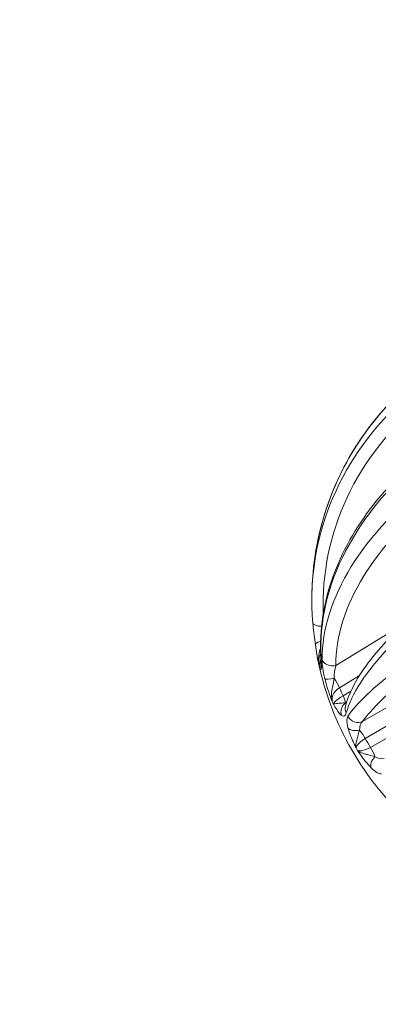
# Model space of a CAD drawing. Units: millimetres. Extents: x 2333 to 9911, y -985 to 1976.
# Drawn here: x 3250 to 3283, y -895 to -805 of the extents above; entities that cross this region are included whole.
import ezdxf

# ---------------------------------------------------------------- set-up
doc = ezdxf.new("R2010")
doc.units = ezdxf.units.MM
doc.header["$MEASUREMENT"] = 0
doc.styles.get("Standard").update_dxf_attribs({"font": 'arial.ttf'})
doc.dimstyles.get("Standard").update_dxf_attribs({"dimtxt": 0.18, "dimasz": 0.18, "dimexe": 0.18, "dimexo": 0.0625, "dimgap": 0.09, "dimtad": 0, "dimtih": 1, "dimtoh": 1, "dimdec": 4, "dimzin": 0, "dimdsep": 46, "dimtxsty": 'Standard', "dimcen": 0.09, "dimadec": 0, "dimazin": 0, "dimtfac": 1, "dimtdec": 4, "dimtofl": 0, "dimtmove": 0, "dimatfit": 3, "dimfxl": 1, "dimtolj": 1, "dimtzin": 0, "dimarcsym": 0})

# ---------------------------------------------------------------- blocks, each defined once
blk = doc.blocks.new('*D7')
at = {"color": 0, "lineweight": -2, "ltscale": 4, "transparency": 16777216}
for p, q in [((2480.947, 997.478), (2450.767, 997.478)), ((2450.947, 947.478), (2450.947, -934.752)), ((2480.947, -984.752), (2450.767, -984.752))]:
    blk.add_line(p, q, dxfattribs=at)
at = {"color": 0, "ltscale": 4, "transparency": 16777216}
for points in [[(2442.614, 947.478), (2459.281, 947.478), (2450.947, 997.478)], [(2442.614, -934.752), (2459.281, -934.752), (2450.947, -984.752)]]:
    blk.add_solid(points, dxfattribs=at)
at = {"layer": 'Defpoints', "color": 0, "ltscale": 4, "transparency": 16777216}
for p in [(3615.149, 997.478), (2450.947, -984.752), (3580.345, -984.752)]:
    blk.add_point(p, dxfattribs=at)
at = {"color": 0, "ltscale": 4, "transparency": 16777216, "insert": (2385.101, 6.363), "char_height": 80, "attachment_point": 5, "rotation": 90}
blk.add_mtext('\\A1;{\\fArial|b0|i0|c162|p34;200}', dxfattribs=at)

msp = doc.modelspace()

# ---------------------------------------------------------------- linework, layer by layer
at = {"color": 0, "linetype": 'Continuous', "lineweight": 0}
for p, q in [((3306.85658, -854.39999), (3281.62087, -869.05809)), ((3281.86369, -870.60987), (3307.82702, -855.5293)), ((3308.39344, -856.50568), (3282.33528, -871.4228)), ((3285.32646, -860.1938), (3279.171, -863.9524)), ((3279.50276, -865.97285), (3281.33006, -864.85709)), ((3280.53709, -866.30409), (3279.84331, -866.72253))]:
    msp.add_line(p, q, dxfattribs=at)
for start, end in [(174.8465113, 180.4269023), (192.1185792, 227.6533541)]:
    msp.add_arc((3304.47442, -857.95392), 27.5, start, end, dxfattribs=at)
at = {"color": 0, "linetype": 'Continuous', "lineweight": 0, "extrusion": (0, 0, -1)}
for centre, major_axis, ratio, start_param, end_param in [((3304.43333, -858.14923), (-26.89944, 5.65927), 0.96852915, -0.11375396, 1.5456785), ((3304.48171, -858.04243), (-26.3994, -2.1736), 0.92051694, 0.04149255, 1.82085746), ((3304.64741, -858.45756), (-25.99744, -8.92973), 0.74762705, 0.20734591, 2.03416393), ((3304.53982, -858.11924), (-24.63163, -9.7435), 0.62314493, 0.23898679, 2.06580482), ((3304.81597, -858.63046), (-24.53849, -12.38829), 0.32661039, 0.28341978, 2.1102378), ((3304.58017, -858.15189), (-23.36445, -12.4802), 0.15859023, 0.28906024, 2.11587827), ((3278.80005, -864.01641), (-0.9674, 0.25324), 0.9799473, -0.49634711, -0.05605366), ((3279.12, -864.87781), (-0.97176, -0.23596), 0.21510149, -1.42111914, -0.13120294), ((3300.22623, -854.22796), (-15.913, -18.37156), 0.8553291, 0.35502377, 0.39369664), ((3280.59203, -868.11829), (0.59774, 0.80169), 0.92560428, -2.57959411, -1.28963361), ((3281.15839, -869.20801), (-0.96656, -0.25643), 0.65487824, -1.57612817, -0.28616767), ((3281.59111, -870.78702), (0.7534, -1.29707), 0.21647019, -2.25633578, -1.58165036), ((3302.75643, -859.09621), (-13.4347, 20.25454), 0.98136847, -1.52900182, -1.49032895), ((3282.06344, -871.60122), (0.74521, -1.30179), 0.21639796, -1.58398889, -0.90930348), ((3283.19688, -872.72195), (-0.7061, -0.70811), 0.63758275, 0.27814756, 1.56810806)]:
    msp.add_ellipse(centre, major_axis=major_axis, ratio=ratio, start_param=start_param, end_param=end_param, dxfattribs=at)
at = {"color": 0, "linetype": 'Continuous', "lineweight": 0}
for centre, major_axis, ratio, start_param, end_param in [((3304.44871, -857.6417), (-27.39561, -2.25562), 0.92051694, -1.82085746, -0.06878122), ((3304.24374, -857.37076), (-25.56113, -10.11118), 0.62314493, -2.06580482, -0.23898679), ((3304.10141, -857.2556), (-24.24613, -12.95116), 0.15859023, -2.11587827, -0.28906024), ((3278.06264, -859.97146), (-0.99608, -0.08851), 0.39069571, 0, 1.33663342), ((3278.28891, -861.91766), (-0.99015, -0.14004), 0.26797512, -1.06938427, 0.00116181), ((3278.80125, -863.0042), (-0.9984, -0.05654), 0.64989388, 0, 0.21003252), ((3278.88331, -863.22513), (-0.99999, -0.00397), 0.75987761, 0.25963581, 1.85959424), ((3297.13447, -852.33424), (18.26017, 14.24769), 0.52317573, -3.37866876, -3.36795596), ((3278.88331, -865.48248), (-0.78171, 1.28021), 0.20945183, -2.08774154, -1.41305613), ((3298.41895, -855.83795), (12.5362, 19.65151), 0.88399184, -3.66865998, -3.65794338), ((3279.22439, -866.23332), (0.77469, -1.28447), 0.21241936, 0.3812952, 1.05598061), ((3281.01042, -867.90772), (-0.9662, 0.25778), 0.9074517, 0, 0.70950939), ((3281.15568, -868.1872), (0.83078, -0.5566), 0.94638172, -2.11309772, -0.51313929), ((3300.71705, -860.25986), (12.52025, -20.8526), 0.93152719, -1.59231832, -1.58160169)]:
    msp.add_ellipse(centre, major_axis=major_axis, ratio=ratio, start_param=start_param, end_param=end_param, dxfattribs=at)
for points, knots in [([(3309.24601, -831.92427), (3306.36002, -831.39006), (3303.39149, -831.30799), (3297.58945, -832.05693), (3294.75686, -832.88744), (3289.51616, -835.37721), (3287.10852, -837.03518), (3282.96305, -841.01003), (3281.22505, -843.32531), (3278.5942, -848.37816), (3277.70087, -851.11433), (3277.19559, -854.44137), (3277.13266, -854.9618), (3277.08559, -855.48376)], [3.98976996, 3.98976996, 3.98976996, 3.98976996, 4.31045839, 4.31045839, 4.63100738, 4.63100738, 4.95120649, 4.95120649, 5.27094877, 5.27094877, 5.59031177, 5.59031177, 5.64920242, 5.64920242, 5.64920242, 5.64920242]), ([(3310.11016, -836.83886), (3307.29351, -836.7638), (3304.38679, -837.06317), (3298.67982, -838.37614), (3295.88052, -839.39), (3290.67102, -842.03142), (3288.26162, -843.65853), (3284.0784, -847.36728), (3282.30454, -849.44806), (3279.58521, -853.85399), (3278.63588, -856.17777), (3277.83638, -860.0365), (3277.7181, -861.56416), (3277.80285, -863.06074)], [3.98976996, 3.98976996, 3.98976996, 3.98976996, 4.31345591, 4.31345591, 4.63734169, 4.63734169, 4.9612221, 4.9612221, 5.2848238, 5.2848238, 5.60671025, 5.60671025, 5.81658799, 5.81658799, 5.81658799, 5.81658799]), ([(3313.33325, -844.88497), (3310.86562, -845.57968), (3308.2491, -846.50318), (3302.99558, -848.70502), (3300.36001, -849.9805), (3295.31821, -852.75939), (3292.91281, -854.26201), (3288.56044, -857.35474), (3286.61645, -858.94412), (3283.36919, -862.08056), (3282.07507, -863.62345), (3280.65404, -865.96726), (3280.26555, -866.82035), (3280.04422, -867.64993)], [3.98976996, 3.98976996, 3.98976996, 3.98976996, 4.3158536, 4.3158536, 4.63970624, 4.63970624, 4.96331168, 4.96331168, 5.28836944, 5.28836944, 5.6181376, 5.6181376, 5.81658799, 5.81658799, 5.81658799, 5.81658799]), ([(3277.06657, -860.05997), (3277.05533, -859.93355), (3277.04513, -859.80705), (3277.02677, -859.5539), (3277.01862, -859.42724), (3277.00438, -859.17381), (3276.99828, -859.04703), (3276.98815, -858.79338), (3276.98412, -858.66651), (3276.97811, -858.41271), (3276.97613, -858.28577), (3276.97518, -858.15882)], [0.4665973151, 0.4665973151, 0.4665973151, 0.4665973151, 0.481545672, 0.481545672, 0.4964940289, 0.4964940289, 0.5114423859, 0.5114423859, 0.5263907428, 0.5263907428, 0.5413390997, 0.5413390997, 0.5413390997, 0.5413390997]), ([(3277.29871, -862.05708), (3277.25839, -861.77213), (3277.21928, -861.47134), (3277.14686, -860.86513), (3277.11304, -860.55305), (3277.07861, -860.1924), (3277.0726, -860.12733), (3277.06688, -860.06312)], [0.00106186, 0.00106186, 0.00106186, 0.00106186, 0.89501304, 0.89501304, 1.83414696, 1.83414696, 2.04341392, 2.04341392, 2.04341392, 2.04341392]), ([(3277.63439, -863.9397), (3277.63375, -863.93681), (3277.63311, -863.93392), (3277.5439, -863.52671), (3277.59247, -862.97905), (3277.72102, -862.5117), (3277.76293, -862.36568), (3277.77738, -862.31564)], [-0.215266695, -0.215266695, -0.215266695, -0.215266695, -0.214608432, -0.214608432, -0.122633389, -0.091975042, -0.075286952, -0.075286952, -0.075286952, -0.075286952]), ([(3277.63439, -863.9397), (3277.56191, -863.612), (3277.60694, -863.22915), (3277.77904, -862.91135), (3277.79388, -862.88592)], [0, 0, 0, 0, 0.201394658, 0.219274931, 0.219274931, 0.219274931, 0.219274931]), ([(3277.57401, -863.6648), (3277.5932, -863.75595), (3277.61291, -863.84572), (3277.63362, -863.93632), (3277.634, -863.93801), (3277.63439, -863.9397)], [0.1800336298, 0.1800336298, 0.1800336298, 0.1800336298, 0.2146084316, 0.2146084316, 0.215266695, 0.215266695, 0.215266695, 0.215266695]), ([(3277.81949, -863.41021), (3277.79088, -863.45414), (3277.66445, -863.67784), (3277.63234, -863.90873), (3277.66719, -864.07436)], [0.1638166, 0.1638166, 0.1638166, 0.1638166, 0.201394659, 0.352440654, 0.352440654, 0.352440654, 0.352440654]), ([(3277.8238, -863.58875), (3277.82265, -863.59014), (3277.82152, -863.59153), (3277.82038, -863.59292), (3277.7944, -863.62477), (3277.7698, -863.65897), (3277.74826, -863.69493), (3277.67918, -863.8103), (3277.64389, -863.9453), (3277.66606, -864.0684)], [-0.0867319096, -0.0867319096, -0.0867319096, -0.0867319096, -0.0858433726, -0.0858433726, -0.0858433726, -0.0655364738, -0.0655364738, -0.0655364738, -0.000392118, -0.000392118, -0.000392118, -0.000392118]), ([(3277.81929, -863.8288), (3277.81929, -863.8288), (3277.8193, -863.82871), (3277.81952, -863.82661), (3277.82059, -863.81487), (3277.82291, -863.76994), (3277.82406, -863.72831), (3277.82457, -863.60049), (3277.82275, -863.501), (3277.81538, -863.29457), (3277.81054, -863.19078), (3277.80431, -863.07926)], [0.30045033, 0.30045033, 0.30045033, 0.30045033, 0.32206131, 0.32206131, 0.55246425, 0.55246425, 0.90615799, 0.90615799, 1.45409879, 1.45409879, 1.907966, 1.907966, 1.907966, 1.907966]), ([(3277.66719, -864.07436), (3277.66735, -864.07491), (3277.6675, -864.07546), (3277.68843, -864.14774), (3277.71925, -864.23123), (3277.7554, -864.28723), (3277.77296, -864.30498), (3277.78972, -864.31102), (3277.81046, -864.30173), (3277.82372, -864.2738), (3277.83121, -864.24518)], [-0.000658236, -0.000658236, -0.000658236, -0.000658236, 0, 0, 0.085843373, 0.107304216, 0.128765059, 0.150225902, 0.171686745, 0.214608432, 0.214608432, 0.214608432, 0.214608432]), ([(3278.16323, -865.13909), (3278.23655, -865.44102), (3278.35349, -865.8552), (3278.58392, -866.55848), (3278.72956, -866.95186), (3278.84444, -867.24412), (3278.84526, -867.24619), (3278.84608, -867.24827)], [0, 0, 0, 0, 0.091975042, 0.122633389, 0.214608432, 0.214608432, 0.215266694, 0.215266694, 0.215266694, 0.215266694]), ([(3278.84608, -867.24827), (3278.84536, -867.24575), (3278.84465, -867.24323), (3278.74524, -866.88852), (3278.77347, -866.38666), (3278.9192, -865.67561), (3278.98965, -865.342), (3279.02531, -865.11981)], [-0.215266694, -0.215266694, -0.215266694, -0.215266694, -0.214608432, -0.214608432, -0.122633389, -0.091975042, -0.000018056, -0.000018056, -0.000018056, -0.000018056]), ([(3278.84608, -867.24827), (3278.78978, -867.00093), (3278.88669, -866.50939), (3279.29462, -866.10568), (3279.50276, -865.97285)], [0, 0, 0, 0, 0.201394658, 0.352440651, 0.352440651, 0.352440651, 0.352440651]), ([(3279.84331, -866.72253), (3279.55959, -866.88601), (3279.11932, -867.18567), (3278.95452, -867.39443), (3278.94053, -867.45618)], [0, 0, 0, 0, 0.201394659, 0.352440654, 0.352440654, 0.352440654, 0.352440654]), ([(3278.94053, -867.45618), (3278.94128, -867.45757), (3278.94204, -867.45896), (3279.04145, -867.64107), (3279.19584, -867.90611), (3279.4518, -868.27377), (3279.6007, -868.43468), (3279.69081, -868.50186)], [-0.00065825, -0.00065825, -0.00065825, -0.00065825, 0, 0, 0.085843373, 0.128765059, 0.214608432, 0.214608432, 0.214608432, 0.214608432]), ([(3280.04497, -867.3643), (3279.91984, -867.36951), (3279.7662, -867.36775), (3279.59423, -867.3786), (3279.50825, -867.38402), (3279.41835, -867.39255), (3279.3307, -867.40349), (3279.2893, -867.40865), (3279.24862, -867.41459), (3279.21021, -867.42054), (3279.08716, -867.43957), (3278.98875, -867.45872), (3278.94314, -867.45634)], [-0.214608432, -0.214608432, -0.214608432, -0.214608432, -0.128765059, -0.128765059, -0.128765059, -0.085843373, -0.085843373, -0.085843373, -0.065567804, -0.065567804, -0.065567804, -0.000614597, -0.000614597, -0.000614597, -0.000614597]), ([(3280.27854, -869.6327), (3280.36486, -869.95805), (3280.54823, -870.45319), (3280.83688, -871.08451), (3280.96116, -871.33924), (3281.02541, -871.46748), (3281.02638, -871.46942), (3281.02735, -871.47135)], [0, 0, 0, 0, 0.128765059, 0.171686745, 0.214608432, 0.214608432, 0.21526666, 0.21526666, 0.21526666, 0.21526666]), ([(3281.02735, -871.47135), (3281.02695, -871.46977), (3281.02655, -871.46818), (3281.00081, -871.36305), (3280.99123, -871.13522), (3281.13728, -870.5187), (3281.27085, -870.09194), (3281.33148, -869.83962)], [-0.21526666, -0.21526666, -0.21526666, -0.21526666, -0.214608432, -0.214608432, -0.171686745, -0.128765059, 0, 0, 0, 0]), ([(3281.02735, -871.47135), (3281.02858, -871.35549), (3281.21426, -871.06739), (3281.6539, -870.73823), (3281.86369, -870.60987)], [0, 0, 0, 0, 0.201394658, 0.352440651, 0.352440651, 0.352440651, 0.352440651]), ([(3282.33528, -871.4228), (3282.04699, -871.57919), (3281.54053, -871.76882), (3281.23691, -871.74411), (3281.15814, -871.69681)], [0, 0, 0, 0, 0.201394659, 0.352440654, 0.352440654, 0.352440654, 0.352440654]), ([(3281.15814, -871.69681), (3281.15935, -871.69863), (3281.16055, -871.70045), (3281.31925, -871.93931), (3281.56292, -872.29079), (3281.97827, -872.83018), (3282.23196, -873.11771), (3282.39395, -873.27924)], [-0.000658248, -0.000658248, -0.000658248, -0.000658248, 0, 0, 0.085843373, 0.128765059, 0.214608432, 0.214608432, 0.214608432, 0.214608432]), ([(3282.7435, -872.27366), (3282.57588, -872.22261), (3282.37861, -872.16627), (3282.15438, -872.1088), (3282.04227, -872.08006), (3281.92397, -872.05075), (3281.8033, -872.0161), (3281.7463, -871.99973), (3281.68905, -871.98244), (3281.63297, -871.96325), (3281.45333, -871.90177), (3281.28597, -871.81898), (3281.1652, -871.70364)], [-0.214608432, -0.214608432, -0.214608432, -0.214608432, -0.128765059, -0.128765059, -0.128765059, -0.085843373, -0.085843373, -0.085843373, -0.065567796, -0.065567796, -0.065567796, -0.000614599, -0.000614599, -0.000614599, -0.000614599])]:
    msp.add_open_spline(points, degree=3, knots=knots, dxfattribs=at)
for points in [[(3277.57401, -863.6648), (3277.47325, -863.18645), (3277.38234, -862.6479), (3277.29883, -862.05801)], [(3277.83121, -864.24518), (3277.866, -864.11227), (3277.86208, -863.71798), (3277.83245, -863.19478)], [(3277.91761, -863.42404), (3277.91939, -863.87227), (3278.00435, -864.48473), (3278.16323, -865.13909)], [(3277.91838, -863.48699), (3277.91838, -863.487), (3277.91838, -863.487), (3277.91837, -863.487)], [(3277.66606, -864.0684), (3277.66643, -864.0704), (3277.6668, -864.07238), (3277.66719, -864.07436)], [(3279.02533, -865.11968), (3279.00806, -864.69579), (3279.06373, -864.27769), (3279.171, -863.9524)], [(3278.94314, -867.45634), (3278.94225, -867.4563), (3278.94138, -867.45625), (3278.94053, -867.45618)], [(3280.12384, -867.37377), (3280.09768, -867.37349), (3280.07136, -867.37038), (3280.04497, -867.3643)], [(3279.69081, -868.50186), (3279.90003, -868.65785), (3280.05031, -868.56324), (3280.12499, -868.28333)], [(3280.27573, -868.57337), (3280.15175, -868.75842), (3280.14492, -869.12903), (3280.27854, -869.6327)], [(3281.33148, -869.83962), (3281.32968, -869.50458), (3281.43964, -869.22872), (3281.62087, -869.05809)], [(3281.1652, -871.70364), (3281.16282, -871.70137), (3281.16047, -871.6991), (3281.15814, -871.69681)], [(3283.57826, -872.43225), (3283.33541, -872.49666), (3283.03672, -872.44716), (3282.7435, -872.27366)], [(3282.39395, -873.27924), (3282.77009, -873.65431), (3283.10269, -873.84525), (3283.33255, -873.84271)]]:
    msp.add_open_spline(points, degree=3, dxfattribs=at)

# ---------------------------------------------------------------- dimensions: what is measured, and where the dimension line sits
at = {"ltscale": 4}
dim = msp.add_linear_dim(base=(2450.94729, -984.75195), p1=(3615.1487, 997.47753), p2=(3580.34549, -984.75195), angle=90, text='{\\fArial|b0|i0|c162|p34;200}', dimstyle='Standard', override={"dimtxt": 80, "dimasz": 50, "dimgap": 25, "dimtad": 2, "dimtih": 0, "dimtoh": 0, "dimfxl": 30, "dimfxlon": 1}, dxfattribs=at)
dim.commit()
dim.dimension.update_dxf_attribs({"geometry": '*D7', "text_midpoint": (2385.10145, 6.36279)})

doc.saveas('drawing.dxf')
